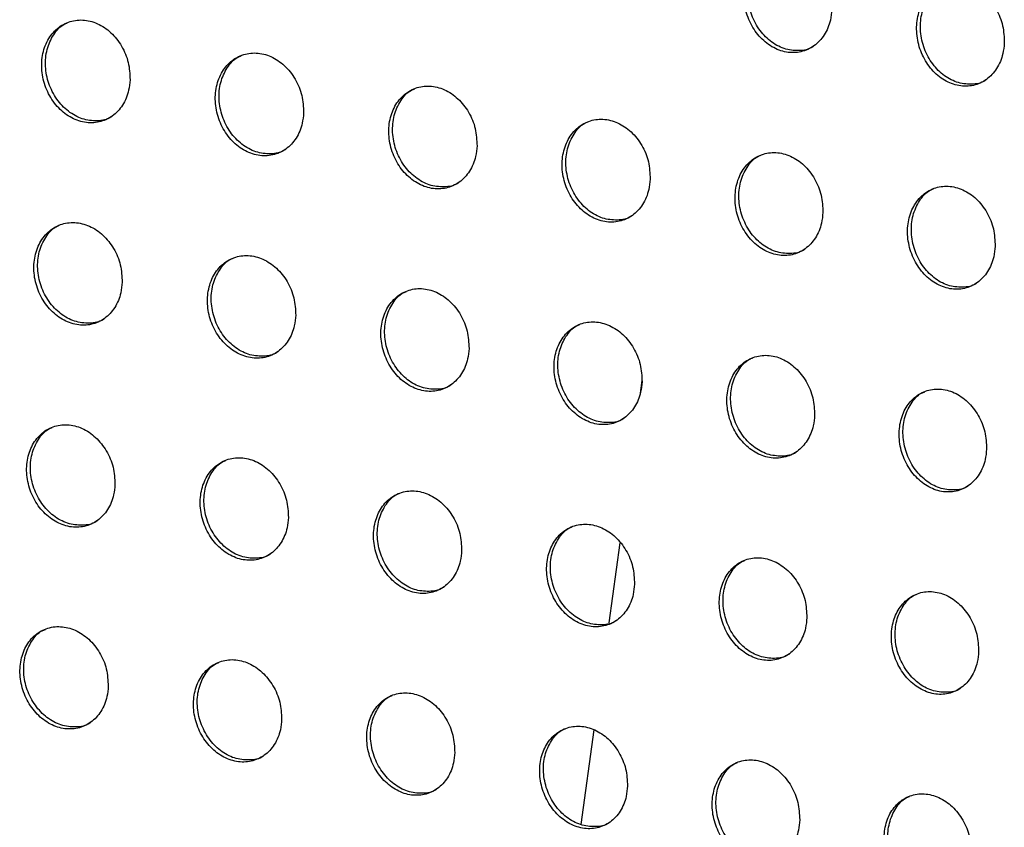
# Model space of a CAD drawing. Units: millimetres. Extents: x -535 to 196, y -573 to 742.
# Drawn here: x -17 to 11, y 344 to 368 of the extents above; entities that cross this region are included whole.
import ezdxf

# ---------------------------------------------------------------- set-up
doc = ezdxf.new("R2010")
doc.units = ezdxf.units.MM

msp = doc.modelspace()

# ---------------------------------------------------------------- linework, layer by layer
at = {"color": 7, "linetype": 'Continuous', "lineweight": 25}
for p, q in [((0.849, 357.344), (0.803, 356.98)), ((0.214, 352.671), (-0.106, 350.362)), ((-0.533, 347.284), (-0.911, 344.551))]:
    msp.add_line(p, q, dxfattribs=at)
for points, knots in [([(6.32, 368.031), (6.313, 368.199), (6.3, 368.536), (6.1, 369.02), (5.791, 369.416), (5.397, 369.682), (4.967, 369.789), (4.548, 369.726), (4.185, 369.503), (3.918, 369.141), (3.778, 368.681), (3.783, 368.173), (3.933, 367.676), (4.211, 367.247), (4.584, 366.937), (5.008, 366.778), (5.435, 366.788), (5.82, 366.963), (6.118, 367.284), (6.283, 367.664), (6.309, 367.928), (6.32, 368.031)], [0, 0, 0, 0, 0.054158, 0.108322, 0.162298, 0.215896, 0.269155, 0.322272, 0.375505, 0.429054, 0.482975, 0.537162, 0.591393, 0.645433, 0.699135, 0.7525, 0.805669, 0.85886, 0.912284, 0.96606, 1, 1, 1, 1]), ([(5.792, 366.975), (5.785, 366.969), (5.667, 366.874), (5.367, 366.832), (4.941, 366.879), (4.533, 367.105), (4.197, 367.463), (3.968, 367.92), (3.873, 368.424), (3.922, 368.924), (4.119, 369.345), (4.34, 369.61), (4.505, 369.671), (4.537, 369.683)], [0, 0, 0, 0, 0.007085, 0.114421, 0.221099, 0.327443, 0.433903, 0.540876, 0.648551, 0.756829, 0.865349, 0.973625, 1, 1, 1, 1]), ([(11.287, 367.063), (11.281, 367.231), (11.268, 367.569), (11.069, 368.053), (10.761, 368.45), (10.369, 368.717), (9.939, 368.824), (9.521, 368.762), (9.159, 368.538), (8.893, 368.177), (8.753, 367.717), (8.758, 367.208), (8.907, 366.711), (9.184, 366.281), (9.555, 365.97), (9.978, 365.811), (10.404, 365.82), (10.788, 365.995), (11.085, 366.317), (11.249, 366.696), (11.276, 366.96), (11.287, 367.063)], [0, 0, 0, 0, 0.0541999, 0.1084056, 0.1624352, 0.2160763, 0.26935, 0.3224485, 0.375639, 0.4291405, 0.4830294, 0.5372114, 0.5914672, 0.6455515, 0.6992989, 0.7526908, 0.805856, 0.8590145, 0.9123896, 0.9661209, 1, 1, 1, 1]), ([(10.76, 366.007), (10.753, 366.001), (10.635, 365.907), (10.336, 365.864), (9.912, 365.913), (9.505, 366.139), (9.171, 366.497), (8.942, 366.955), (8.848, 367.459), (8.897, 367.96), (9.094, 368.381), (9.316, 368.646), (9.48, 368.707), (9.512, 368.718)], [0, 0, 0, 0, 0.007054, 0.114293, 0.220879, 0.327177, 0.433654, 0.540697, 0.648465, 0.756824, 0.865376, 0.973623, 1, 1, 1, 1]), ([(-13.896, 366.007), (-13.903, 366.175), (-13.918, 366.51), (-14.121, 366.991), (-14.433, 367.385), (-14.829, 367.65), (-15.261, 367.757), (-15.681, 367.695), (-16.045, 367.471), (-16.311, 367.111), (-16.449, 366.652), (-16.442, 366.145), (-16.289, 365.65), (-16.009, 365.223), (-15.634, 364.914), (-15.208, 364.756), (-14.778, 364.765), (-14.392, 364.94), (-14.094, 365.261), (-13.931, 365.64), (-13.905, 365.905), (-13.896, 366.007)], [0, 0, 0, 0, 0.054043, 0.108092, 0.161963, 0.215516, 0.268809, 0.322019, 0.375358, 0.428981, 0.482916, 0.537054, 0.591194, 0.645139, 0.698779, 0.75214, 0.805368, 0.858659, 0.912183, 0.966013, 1, 1, 1, 1]), ([(-14.419, 364.953), (-14.426, 364.948), (-14.543, 364.853), (-14.845, 364.81), (-15.273, 364.856), (-15.684, 365.081), (-16.023, 365.437), (-16.255, 365.893), (-16.353, 366.395), (-16.306, 366.893), (-16.112, 367.313), (-15.891, 367.577), (-15.726, 367.638), (-15.694, 367.65)], [0, 0, 0, 0, 0.006889, 0.114373, 0.221263, 0.327785, 0.434318, 0.541236, 0.648754, 0.756834, 0.865189, 0.973402, 1, 1, 1, 1]), ([(-8.896, 365.056), (-8.904, 365.224), (-8.919, 365.559), (-9.122, 366.04), (-9.433, 366.435), (-9.829, 366.7), (-10.261, 366.806), (-10.681, 366.744), (-11.045, 366.521), (-11.311, 366.16), (-11.449, 365.701), (-11.442, 365.195), (-11.289, 364.699), (-11.009, 364.273), (-10.634, 363.963), (-10.208, 363.805), (-9.779, 363.815), (-9.393, 363.989), (-9.095, 364.311), (-8.932, 364.689), (-8.906, 364.954), (-8.896, 365.056)], [0, 0, 0, 0, 0.054049, 0.108105, 0.161983, 0.215539, 0.268832, 0.322039, 0.375374, 0.428994, 0.482926, 0.537063, 0.591204, 0.645153, 0.698798, 0.752164, 0.805392, 0.85868, 0.912197, 0.96602, 1, 1, 1, 1]), ([(-9.42, 364.002), (-9.427, 363.997), (-9.544, 363.902), (-9.846, 363.859), (-10.273, 363.905), (-10.684, 364.13), (-11.023, 364.487), (-11.255, 364.943), (-11.353, 365.445), (-11.306, 365.943), (-11.111, 366.363), (-10.89, 366.627), (-10.726, 366.688), (-10.694, 366.7)], [0, 0, 0, 0, 0.006886, 0.114357, 0.221234, 0.327753, 0.434292, 0.541221, 0.648749, 0.756834, 0.865191, 0.973401, 1, 1, 1, 1]), ([(-3.901, 364.103), (-3.909, 364.27), (-3.923, 364.606), (-4.126, 365.088), (-4.437, 365.482), (-4.833, 365.748), (-5.264, 365.854), (-5.684, 365.792), (-6.047, 365.569), (-6.313, 365.208), (-6.451, 364.749), (-6.444, 364.243), (-6.292, 363.747), (-6.012, 363.32), (-5.637, 363.011), (-5.212, 362.853), (-4.783, 362.862), (-4.398, 363.036), (-4.1, 363.357), (-3.937, 363.736), (-3.911, 364), (-3.901, 364.103)], [0, 0, 0, 0, 0.054064, 0.108134, 0.162029, 0.215597, 0.268892, 0.322092, 0.375414, 0.42902, 0.482945, 0.537081, 0.59123, 0.645191, 0.698849, 0.752224, 0.805452, 0.858729, 0.91223, 0.966038, 1, 1, 1, 1]), ([(-4.424, 363.049), (-4.432, 363.044), (-4.549, 362.949), (-4.85, 362.906), (-5.277, 362.953), (-5.688, 363.177), (-6.026, 363.534), (-6.258, 363.99), (-6.355, 364.493), (-6.308, 364.991), (-6.114, 365.411), (-5.893, 365.675), (-5.728, 365.736), (-5.696, 365.748)], [0, 0, 0, 0, 0.006882, 0.114321, 0.221169, 0.327673, 0.434218, 0.541169, 0.648725, 0.756833, 0.8652, 0.973405, 1, 1, 1, 1]), ([(1.086, 363.145), (1.079, 363.313), (1.064, 363.649), (0.862, 364.131), (0.552, 364.526), (0.157, 364.792), (-0.274, 364.899), (-0.693, 364.837), (-1.056, 364.614), (-1.321, 364.253), (-1.459, 363.794), (-1.453, 363.287), (-1.301, 362.791), (-1.021, 362.364), (-0.647, 362.054), (-0.223, 361.896), (0.205, 361.905), (0.59, 362.079), (0.887, 362.4), (1.05, 362.779), (1.076, 363.043), (1.086, 363.145)], [0, 0, 0, 0, 0.054087, 0.108181, 0.162104, 0.215694, 0.268994, 0.322182, 0.375482, 0.429065, 0.482974, 0.537109, 0.59127, 0.645254, 0.698936, 0.752324, 0.80555, 0.858809, 0.912284, 0.966069, 1, 1, 1, 1]), ([(0.563, 362.092), (0.556, 362.086), (0.439, 361.992), (0.138, 361.949), (-0.288, 361.996), (-0.698, 362.221), (-1.035, 362.578), (-1.266, 363.035), (-1.364, 363.538), (-1.316, 364.036), (-1.122, 364.456), (-0.901, 364.72), (-0.737, 364.781), (-0.705, 364.793)], [0, 0, 0, 0, 0.006871, 0.114259, 0.221057, 0.327536, 0.434089, 0.541077, 0.648681, 0.756831, 0.865216, 0.973408, 1, 1, 1, 1]), ([(6.062, 362.182), (6.054, 362.35), (6.04, 362.686), (5.839, 363.169), (5.53, 363.565), (5.136, 363.831), (4.706, 363.938), (4.287, 363.876), (3.926, 363.653), (3.661, 363.292), (3.523, 362.833), (3.529, 362.326), (3.68, 361.83), (3.959, 361.402), (4.332, 361.092), (4.756, 360.933), (5.183, 360.942), (5.566, 361.116), (5.863, 361.437), (6.026, 361.816), (6.052, 362.08), (6.062, 362.182)], [0, 0, 0, 0, 0.054119, 0.108243, 0.162206, 0.215829, 0.269141, 0.322315, 0.375583, 0.429131, 0.483016, 0.537146, 0.591326, 0.645342, 0.699058, 0.752467, 0.805692, 0.858927, 0.912364, 0.966116, 1, 1, 1, 1]), ([(5.539, 361.129), (5.532, 361.123), (5.415, 361.028), (5.115, 360.986), (4.691, 361.034), (4.282, 361.259), (3.946, 361.617), (3.715, 362.073), (3.618, 362.577), (3.666, 363.075), (3.86, 363.496), (4.081, 363.76), (4.245, 363.82), (4.277, 363.832)], [0, 0, 0, 0, 0.006847, 0.11416, 0.22089, 0.327335, 0.433902, 0.540944, 0.648619, 0.756827, 0.865235, 0.973405, 1, 1, 1, 1]), ([(11.022, 361.21), (11.015, 361.378), (11.001, 361.715), (10.801, 362.198), (10.493, 362.595), (10.1, 362.862), (9.672, 362.969), (9.254, 362.908), (8.893, 362.685), (8.629, 362.324), (8.491, 361.865), (8.497, 361.358), (8.648, 360.861), (8.925, 360.433), (9.297, 360.122), (9.72, 359.962), (10.145, 359.971), (10.528, 360.145), (10.823, 360.466), (10.986, 360.844), (11.012, 361.108), (11.022, 361.21)], [0, 0, 0, 0, 0.054158, 0.108321, 0.162335, 0.216004, 0.269335, 0.322494, 0.375722, 0.429222, 0.483072, 0.537194, 0.591395, 0.645454, 0.699215, 0.752655, 0.80588, 0.859085, 0.912475, 0.96618, 1, 1, 1, 1]), ([(10.5, 360.157), (10.493, 360.151), (10.377, 360.057), (10.078, 360.015), (9.655, 360.063), (9.248, 360.289), (8.913, 360.647), (8.683, 361.104), (8.587, 361.609), (8.635, 362.108), (8.829, 362.528), (9.049, 362.792), (9.213, 362.853), (9.245, 362.865)], [0, 0, 0, 0, 0.0068, 0.114014, 0.220656, 0.327062, 0.433653, 0.540769, 0.648537, 0.756821, 0.865255, 0.973389, 1, 1, 1, 1]), ([(-14.121, 360.175), (-14.129, 360.343), (-14.145, 360.677), (-14.35, 361.157), (-14.662, 361.551), (-15.058, 361.816), (-15.491, 361.923), (-15.911, 361.861), (-16.274, 361.638), (-16.539, 361.278), (-16.675, 360.819), (-16.667, 360.314), (-16.513, 359.82), (-16.231, 359.394), (-15.856, 359.085), (-15.429, 358.927), (-15, 358.936), (-14.615, 359.11), (-14.318, 359.431), (-14.156, 359.809), (-14.131, 360.073), (-14.121, 360.175)], [0, 0, 0, 0, 0.054006, 0.108018, 0.161869, 0.21543, 0.268758, 0.322013, 0.375389, 0.429023, 0.482939, 0.537036, 0.591131, 0.645046, 0.698686, 0.752076, 0.805348, 0.85868, 0.912224, 0.966043, 1, 1, 1, 1]), ([(-14.641, 359.124), (-14.648, 359.118), (-14.765, 359.023), (-15.066, 358.98), (-15.494, 359.027), (-15.906, 359.251), (-16.246, 359.607), (-16.479, 360.062), (-16.578, 360.564), (-16.533, 361.061), (-16.34, 361.48), (-16.12, 361.743), (-15.956, 361.804), (-15.923, 361.817)], [0, 0, 0, 0, 0.006715, 0.114201, 0.221148, 0.327759, 0.434373, 0.54133, 0.648826, 0.756833, 0.865095, 0.973236, 1, 1, 1, 1]), ([(-9.123, 359.224), (-9.131, 359.391), (-9.147, 359.726), (-9.351, 360.206), (-9.663, 360.6), (-10.06, 360.865), (-10.491, 360.972), (-10.912, 360.91), (-11.274, 360.687), (-11.539, 360.327), (-11.675, 359.869), (-11.667, 359.363), (-11.513, 358.869), (-11.232, 358.443), (-10.856, 358.134), (-10.43, 357.976), (-10.002, 357.985), (-9.616, 358.159), (-9.319, 358.48), (-9.158, 358.858), (-9.133, 359.122), (-9.123, 359.224)], [0, 0, 0, 0, 0.054015, 0.108035, 0.161896, 0.215465, 0.268796, 0.322048, 0.375417, 0.429043, 0.482953, 0.537047, 0.591145, 0.645067, 0.698716, 0.752114, 0.805387, 0.858713, 0.912247, 0.966056, 1, 1, 1, 1]), ([(-9.643, 358.172), (-9.65, 358.167), (-9.766, 358.072), (-10.067, 358.029), (-10.495, 358.075), (-10.906, 358.3), (-11.246, 358.656), (-11.479, 359.112), (-11.579, 359.613), (-11.533, 360.11), (-11.34, 360.529), (-11.12, 360.793), (-10.956, 360.854), (-10.924, 360.866)], [0, 0, 0, 0, 0.006707, 0.114171, 0.2211, 0.327704, 0.434327, 0.5413, 0.648815, 0.756833, 0.865098, 0.973232, 1, 1, 1, 1]), ([(-4.131, 358.269), (-4.139, 358.436), (-4.155, 358.771), (-4.358, 359.252), (-4.67, 359.646), (-5.066, 359.912), (-5.497, 360.019), (-5.917, 359.957), (-6.279, 359.734), (-6.543, 359.374), (-6.68, 358.916), (-6.671, 358.41), (-6.518, 357.916), (-6.237, 357.489), (-5.862, 357.18), (-5.437, 357.022), (-5.008, 357.03), (-4.624, 357.204), (-4.327, 357.525), (-4.165, 357.903), (-4.141, 358.167), (-4.131, 358.269)], [0, 0, 0, 0, 0.054031, 0.108067, 0.161947, 0.215532, 0.268867, 0.322113, 0.375466, 0.429077, 0.482975, 0.537067, 0.591172, 0.64511, 0.698776, 0.752184, 0.805457, 0.858772, 0.912287, 0.966079, 1, 1, 1, 1]), ([(-4.65, 357.218), (-4.657, 357.212), (-4.774, 357.117), (-5.074, 357.075), (-5.501, 357.121), (-5.912, 357.346), (-6.251, 357.703), (-6.484, 358.158), (-6.583, 358.66), (-6.538, 359.157), (-6.345, 359.576), (-6.125, 359.84), (-5.961, 359.901), (-5.928, 359.913)], [0, 0, 0, 0, 0.006695, 0.114122, 0.221017, 0.327605, 0.434237, 0.541238, 0.648787, 0.756833, 0.865107, 0.973231, 1, 1, 1, 1]), ([(0.852, 357.309), (0.844, 357.477), (0.829, 357.812), (0.626, 358.293), (0.315, 358.688), (-0.08, 358.954), (-0.511, 359.061), (-0.93, 359), (-1.291, 358.777), (-1.555, 358.417), (-1.692, 357.959), (-1.683, 357.453), (-1.53, 356.958), (-1.25, 356.531), (-0.876, 356.221), (-0.451, 356.063), (-0.024, 356.071), (0.36, 356.245), (0.656, 356.566), (0.818, 356.944), (0.842, 357.207), (0.852, 357.309)], [0, 0, 0, 0, 0.054054, 0.108114, 0.162023, 0.215632, 0.268976, 0.322212, 0.375543, 0.429127, 0.483007, 0.537095, 0.591213, 0.645175, 0.698866, 0.75229, 0.805563, 0.85886, 0.912347, 0.966114, 1, 1, 1, 1]), ([(0.333, 356.258), (0.326, 356.253), (0.21, 356.158), (-0.09, 356.116), (-0.515, 356.163), (-0.925, 356.388), (-1.264, 356.745), (-1.496, 357.2), (-1.595, 357.703), (-1.549, 358.2), (-1.357, 358.619), (-1.137, 358.883), (-0.973, 358.944), (-0.94, 358.956)], [0, 0, 0, 0, 0.006676, 0.114047, 0.22089, 0.327455, 0.434098, 0.541141, 0.648742, 0.75683, 0.865121, 0.973226, 1, 1, 1, 1]), ([(5.822, 356.343), (5.815, 356.511), (5.8, 356.846), (5.598, 357.328), (5.288, 357.724), (4.894, 357.99), (4.464, 358.097), (4.046, 358.036), (3.685, 357.814), (3.422, 357.454), (3.286, 356.995), (3.294, 356.49), (3.446, 355.994), (3.725, 355.567), (4.098, 355.256), (4.522, 355.097), (4.948, 355.106), (5.331, 355.279), (5.626, 355.6), (5.788, 355.978), (5.813, 356.241), (5.822, 356.343)], [0, 0, 0, 0, 0.054084, 0.108174, 0.162122, 0.215766, 0.269125, 0.322349, 0.375649, 0.429197, 0.48305, 0.537131, 0.591266, 0.64526, 0.698987, 0.752435, 0.805708, 0.858982, 0.912432, 0.966163, 1, 1, 1, 1]), ([(5.304, 355.292), (5.297, 355.286), (5.181, 355.192), (4.883, 355.15), (4.458, 355.198), (4.05, 355.423), (3.712, 355.78), (3.481, 356.237), (3.382, 356.74), (3.428, 357.237), (3.621, 357.656), (3.84, 357.92), (4.004, 357.981), (4.036, 357.993)], [0, 0, 0, 0, 0.00664, 0.113935, 0.220711, 0.327245, 0.433907, 0.541007, 0.648681, 0.756826, 0.865136, 0.973214, 1, 1, 1, 1]), ([(10.776, 355.367), (10.769, 355.535), (10.754, 355.871), (10.553, 356.354), (10.245, 356.75), (9.852, 357.018), (9.423, 357.126), (9.007, 357.065), (8.647, 356.842), (8.385, 356.483), (8.249, 356.024), (8.256, 355.518), (8.408, 355.022), (8.686, 354.594), (9.058, 354.283), (9.48, 354.123), (9.905, 354.131), (10.287, 354.305), (10.581, 354.625), (10.741, 355.003), (10.766, 355.266), (10.776, 355.367)], [0, 0, 0, 0, 0.0541209, 0.1082457, 0.1622443, 0.2159348, 0.269315, 0.322528, 0.3757903, 0.4292906, 0.4831068, 0.5371767, 0.5913299, 0.6453654, 0.6991383, 0.7526177, 0.8058946, 0.8591417, 0.9125449, 0.9662303, 1, 1, 1, 1]), ([(10.259, 354.317), (10.252, 354.312), (10.137, 354.218), (9.839, 354.176), (9.417, 354.224), (9.009, 354.45), (8.673, 354.808), (8.443, 355.265), (8.345, 355.768), (8.391, 356.267), (8.584, 356.686), (8.803, 356.949), (8.966, 357.01), (8.998, 357.022)], [0, 0, 0, 0, 0.006581, 0.113777, 0.220469, 0.32697, 0.43366, 0.540837, 0.648604, 0.756821, 0.86515, 0.973186, 1, 1, 1, 1]), ([(-14.33, 354.353), (-14.339, 354.52), (-14.356, 354.854), (-14.561, 355.333), (-14.874, 355.726), (-15.271, 355.991), (-15.703, 356.098), (-16.124, 356.037), (-16.486, 355.814), (-16.749, 355.454), (-16.885, 354.997), (-16.874, 354.492), (-16.719, 353.999), (-16.437, 353.574), (-16.061, 353.265), (-15.634, 353.107), (-15.205, 353.116), (-14.82, 353.289), (-14.524, 353.61), (-14.363, 353.987), (-14.339, 354.251), (-14.33, 354.353)], [0, 0, 0, 0, 0.0539742, 0.1079537, 0.1617859, 0.2153561, 0.268716, 0.3220123, 0.3754199, 0.4290633, 0.4829614, 0.5370202, 0.5910749, 0.644965, 0.6986058, 0.7520225, 0.8053344, 0.8587023, 0.9122627, 0.9660724, 1, 1, 1, 1]), ([(-14.846, 353.303), (-14.853, 353.297), (-14.97, 353.203), (-15.27, 353.16), (-15.698, 353.206), (-16.111, 353.43), (-16.451, 353.786), (-16.686, 354.241), (-16.787, 354.742), (-16.743, 355.238), (-16.551, 355.656), (-16.332, 355.919), (-16.168, 355.98), (-16.136, 355.992)], [0, 0, 0, 0, 0.006559, 0.114043, 0.22104, 0.327729, 0.434418, 0.541411, 0.64889, 0.756833, 0.865012, 0.973087, 1, 1, 1, 1]), ([(-9.334, 353.4), (-9.342, 353.567), (-9.359, 353.902), (-9.564, 354.381), (-9.876, 354.775), (-10.273, 355.04), (-10.705, 355.147), (-11.125, 355.085), (-11.487, 354.863), (-11.75, 354.503), (-11.885, 354.046), (-11.875, 353.541), (-11.72, 353.048), (-11.438, 352.622), (-11.063, 352.313), (-10.637, 352.155), (-10.208, 352.164), (-9.823, 352.337), (-9.527, 352.658), (-9.367, 353.035), (-9.343, 353.299), (-9.334, 353.4)], [0, 0, 0, 0, 0.053985, 0.107975, 0.161821, 0.215402, 0.268766, 0.322059, 0.375457, 0.429089, 0.482978, 0.537034, 0.591093, 0.644993, 0.698646, 0.752072, 0.805385, 0.858745, 0.912292, 0.966089, 1, 1, 1, 1]), ([(-9.849, 352.351), (-9.856, 352.345), (-9.972, 352.251), (-10.273, 352.208), (-10.7, 352.254), (-11.112, 352.479), (-11.452, 352.835), (-11.687, 353.29), (-11.787, 353.791), (-11.744, 354.287), (-11.552, 354.705), (-11.333, 354.968), (-11.169, 355.029), (-11.137, 355.041)], [0, 0, 0, 0, 0.006547, 0.114004, 0.220977, 0.327657, 0.434354, 0.541369, 0.648873, 0.756834, 0.865017, 0.973082, 1, 1, 1, 1]), ([(-4.344, 352.444), (-4.352, 352.611), (-4.369, 352.946), (-4.574, 353.426), (-4.885, 353.82), (-5.282, 354.085), (-5.713, 354.192), (-6.132, 354.131), (-6.494, 353.909), (-6.757, 353.549), (-6.892, 353.091), (-6.882, 352.587), (-6.727, 352.093), (-6.446, 351.667), (-6.071, 351.358), (-5.645, 351.2), (-5.217, 351.208), (-4.833, 351.382), (-4.538, 351.702), (-4.377, 352.079), (-4.353, 352.342), (-4.344, 352.444)], [0, 0, 0, 0, 0.054002, 0.108009, 0.161876, 0.215476, 0.268846, 0.322132, 0.375514, 0.429127, 0.483002, 0.537054, 0.591122, 0.64504, 0.698712, 0.752151, 0.805464, 0.858811, 0.912337, 0.966115, 1, 1, 1, 1]), ([(-4.86, 351.395), (-4.866, 351.389), (-4.982, 351.295), (-5.282, 351.253), (-5.708, 351.299), (-6.12, 351.523), (-6.46, 351.88), (-6.694, 352.335), (-6.794, 352.836), (-6.75, 353.332), (-6.559, 353.751), (-6.34, 354.014), (-6.176, 354.075), (-6.144, 354.087)], [0, 0, 0, 0, 0.006532, 0.113946, 0.220881, 0.327544, 0.434251, 0.541298, 0.648842, 0.756833, 0.865026, 0.973077, 1, 1, 1, 1]), ([(0.635, 351.482), (0.627, 351.65), (0.61, 351.984), (0.407, 352.465), (0.096, 352.859), (-0.3, 353.125), (-0.73, 353.233), (-1.149, 353.172), (-1.509, 352.949), (-1.772, 352.59), (-1.907, 352.132), (-1.897, 351.628), (-1.743, 351.134), (-1.462, 350.707), (-1.088, 350.398), (-0.664, 350.239), (-0.236, 350.247), (0.147, 350.42), (0.441, 350.74), (0.602, 351.118), (0.626, 351.381), (0.635, 351.482)], [0, 0, 0, 0, 0.054025, 0.108055, 0.161953, 0.215578, 0.26896, 0.322237, 0.375595, 0.42918, 0.483035, 0.537082, 0.591162, 0.645105, 0.698805, 0.752261, 0.805575, 0.858904, 0.912402, 0.966153, 1, 1, 1, 1]), ([(0.12, 350.433), (0.113, 350.428), (-0.002, 350.334), (-0.301, 350.292), (-0.726, 350.338), (-1.137, 350.563), (-1.476, 350.92), (-1.709, 351.375), (-1.809, 351.877), (-1.765, 352.374), (-1.574, 352.792), (-1.355, 353.055), (-1.192, 353.116), (-1.159, 353.128)], [0, 0, 0, 0, 0.006506, 0.113862, 0.220745, 0.327384, 0.434105, 0.541197, 0.648796, 0.756831, 0.865039, 0.973069, 1, 1, 1, 1]), ([(5.6, 350.513), (5.592, 350.681), (5.576, 351.016), (5.373, 351.497), (5.063, 351.892), (4.669, 352.158), (4.24, 352.266), (3.822, 352.206), (3.463, 351.984), (3.201, 351.624), (3.066, 351.167), (3.075, 350.662), (3.229, 350.167), (3.508, 349.741), (3.882, 349.43), (4.305, 349.271), (4.731, 349.279), (5.113, 349.452), (5.407, 349.772), (5.567, 350.149), (5.591, 350.412), (5.6, 350.513)], [0, 0, 0, 0, 0.054054, 0.108113, 0.162049, 0.215711, 0.269109, 0.322377, 0.375705, 0.429253, 0.483079, 0.537118, 0.591213, 0.645188, 0.698924, 0.752405, 0.805721, 0.859029, 0.912489, 0.966204, 1, 1, 1, 1]), ([(5.086, 349.464), (5.08, 349.459), (4.964, 349.365), (4.666, 349.323), (4.243, 349.371), (3.834, 349.596), (3.496, 349.953), (3.263, 350.409), (3.163, 350.911), (3.208, 351.408), (3.399, 351.827), (3.617, 352.09), (3.78, 352.15), (3.813, 352.162)], [0, 0, 0, 0, 0.006463, 0.113743, 0.220558, 0.327169, 0.433912, 0.541063, 0.648736, 0.756827, 0.865051, 0.97305, 1, 1, 1, 1]), ([(10.548, 349.535), (10.541, 349.702), (10.525, 350.038), (10.323, 350.52), (10.014, 350.916), (9.621, 351.183), (9.193, 351.292), (8.777, 351.231), (8.419, 351.009), (8.158, 350.65), (8.024, 350.193), (8.032, 349.688), (8.185, 349.193), (8.463, 348.765), (8.835, 348.454), (9.258, 348.294), (9.682, 348.301), (10.063, 348.474), (10.355, 348.794), (10.515, 349.171), (10.539, 349.433), (10.548, 349.535)], [0, 0, 0, 0, 0.054088, 0.10818, 0.162164, 0.215872, 0.269295, 0.322554, 0.375847, 0.429348, 0.483136, 0.537161, 0.591273, 0.645288, 0.69907, 0.752583, 0.805904, 0.859188, 0.912603, 0.966272, 1, 1, 1, 1]), ([(10.035, 348.487), (10.029, 348.481), (9.914, 348.388), (9.617, 348.346), (9.196, 348.394), (8.788, 348.62), (8.451, 348.978), (8.22, 349.434), (8.121, 349.937), (8.165, 350.435), (8.356, 350.853), (8.574, 351.116), (8.737, 351.176), (8.769, 351.188)], [0, 0, 0, 0, 0.006395, 0.113577, 0.220313, 0.326895, 0.433669, 0.540899, 0.648663, 0.756822, 0.86506, 0.973013, 1, 1, 1, 1]), ([(-14.523, 348.539), (-14.532, 348.706), (-14.55, 349.039), (-14.756, 349.518), (-15.07, 349.91), (-15.467, 350.175), (-15.899, 350.282), (-16.32, 350.221), (-16.681, 349.999), (-16.944, 349.64), (-17.078, 349.183), (-17.066, 348.679), (-16.91, 348.186), (-16.627, 347.762), (-16.25, 347.453), (-15.824, 347.295), (-15.395, 347.304), (-15.01, 347.477), (-14.715, 347.797), (-14.555, 348.174), (-14.532, 348.437), (-14.523, 348.539)], [0, 0, 0, 0, 0.053946, 0.107898, 0.161715, 0.215294, 0.268683, 0.322016, 0.375452, 0.429102, 0.482983, 0.537007, 0.591026, 0.644895, 0.698538, 0.75198, 0.805328, 0.858727, 0.9123, 0.9661, 1, 1, 1, 1]), ([(-15.036, 347.491), (-15.043, 347.485), (-15.158, 347.391), (-15.459, 347.348), (-15.886, 347.394), (-16.299, 347.618), (-16.641, 347.974), (-16.877, 348.428), (-16.979, 348.928), (-16.936, 349.423), (-16.746, 349.841), (-16.528, 350.103), (-16.364, 350.164), (-16.331, 350.177)], [0, 0, 0, 0, 0.006418, 0.113898, 0.220936, 0.327695, 0.43445, 0.541479, 0.648947, 0.756834, 0.864939, 0.972954, 1, 1, 1, 1]), ([(-9.528, 347.586), (-9.537, 347.752), (-9.555, 348.086), (-9.761, 348.565), (-10.074, 348.958), (-10.471, 349.223), (-10.903, 349.33), (-11.322, 349.269), (-11.683, 349.047), (-11.946, 348.688), (-12.079, 348.231), (-12.068, 347.727), (-11.912, 347.235), (-11.629, 346.81), (-11.253, 346.501), (-10.827, 346.343), (-10.399, 346.351), (-10.015, 346.524), (-9.72, 346.844), (-9.56, 347.221), (-9.537, 347.484), (-9.528, 347.586)], [0, 0, 0, 0, 0.053959, 0.107923, 0.161756, 0.215349, 0.268744, 0.322072, 0.375495, 0.429131, 0.483001, 0.537022, 0.591047, 0.644929, 0.698588, 0.752039, 0.805387, 0.858777, 0.912335, 0.966119, 1, 1, 1, 1]), ([(-10.041, 346.537), (-10.047, 346.532), (-10.163, 346.438), (-10.463, 346.396), (-10.889, 346.442), (-11.302, 346.666), (-11.643, 347.022), (-11.879, 347.476), (-11.981, 347.976), (-11.938, 348.472), (-11.748, 348.889), (-11.53, 349.152), (-11.366, 349.213), (-11.334, 349.225)], [0, 0, 0, 0, 0.006406, 0.1138538, 0.2208631, 0.327609, 0.4343729, 0.5414269, 0.6489246, 0.7568348, 0.864946, 0.9729492, 1, 1, 1, 1]), ([(-4.542, 346.628), (-4.551, 346.795), (-4.568, 347.128), (-4.773, 347.608), (-5.086, 348.001), (-5.482, 348.267), (-5.913, 348.374), (-6.332, 348.313), (-6.693, 348.091), (-6.955, 347.732), (-7.088, 347.275), (-7.077, 346.772), (-6.921, 346.279), (-6.639, 345.853), (-6.264, 345.544), (-5.839, 345.385), (-5.411, 345.394), (-5.028, 345.567), (-4.734, 345.886), (-4.574, 346.263), (-4.551, 346.526), (-4.542, 346.628)], [0, 0, 0, 0, 0.053977, 0.107959, 0.161816, 0.215429, 0.268831, 0.322152, 0.375557, 0.429172, 0.483026, 0.537044, 0.591078, 0.64498, 0.698659, 0.752125, 0.805473, 0.858848, 0.912383, 0.966148, 1, 1, 1, 1]), ([(-5.054, 345.58), (-5.06, 345.575), (-5.176, 345.481), (-5.475, 345.438), (-5.901, 345.485), (-6.313, 345.709), (-6.653, 346.065), (-6.888, 346.52), (-6.99, 347.021), (-6.947, 347.516), (-6.757, 347.934), (-6.539, 348.196), (-6.376, 348.257), (-6.343, 348.269)], [0, 0, 0, 0, 0.0063885, 0.1137912, 0.2207593, 0.3274861, 0.4342603, 0.5413486, 0.6488897, 0.7568342, 0.8649568, 0.9729438, 1, 1, 1, 1]), ([(0.433, 345.664), (0.425, 345.831), (0.408, 346.165), (0.203, 346.645), (-0.109, 347.039), (-0.504, 347.305), (-0.934, 347.413), (-1.352, 347.352), (-1.712, 347.13), (-1.973, 346.771), (-2.107, 346.315), (-2.096, 345.811), (-1.941, 345.317), (-1.66, 344.891), (-1.285, 344.582), (-0.861, 344.423), (-0.434, 344.43), (-0.052, 344.603), (0.242, 344.923), (0.401, 345.3), (0.424, 345.562), (0.433, 345.664)], [0, 0, 0, 0, 0.054001, 0.108006, 0.161893, 0.215533, 0.268948, 0.322261, 0.375642, 0.429228, 0.48306, 0.537072, 0.591119, 0.645046, 0.698754, 0.752238, 0.805587, 0.858944, 0.91245, 0.966187, 1, 1, 1, 1]), ([(-0.078, 344.616), (-0.085, 344.611), (-0.2, 344.517), (-0.498, 344.475), (-0.923, 344.522), (-1.333, 344.747), (-1.673, 345.103), (-1.907, 345.559), (-2.009, 346.06), (-1.966, 346.555), (-1.776, 346.973), (-1.558, 347.236), (-1.395, 347.296), (-1.362, 347.308)], [0, 0, 0, 0, 0.00636, 0.113702, 0.220617, 0.32732, 0.434109, 0.541243, 0.648842, 0.756832, 0.864969, 0.972933, 1, 1, 1, 1]), ([(5.394, 344.692), (5.385, 344.859), (5.369, 345.194), (5.165, 345.674), (4.855, 346.069), (4.46, 346.336), (4.031, 346.444), (3.614, 346.384), (3.256, 346.162), (2.995, 345.803), (2.862, 345.347), (2.872, 344.843), (3.026, 344.349), (3.307, 343.922), (3.68, 343.612), (4.103, 343.452), (4.529, 343.46), (4.91, 343.632), (5.203, 343.952), (5.361, 344.328), (5.385, 344.591), (5.394, 344.692)], [0, 0, 0, 0, 0.054029, 0.108061, 0.161987, 0.215664, 0.269096, 0.322401, 0.375753, 0.429302, 0.483104, 0.537106, 0.591168, 0.645127, 0.698872, 0.752381, 0.805733, 0.859069, 0.912539, 0.966239, 1, 1, 1, 1]), ([(4.883, 343.645), (4.877, 343.64), (4.762, 343.546), (4.465, 343.505), (4.042, 343.552), (3.633, 343.777), (3.294, 344.134), (3.06, 344.59), (2.96, 345.092), (3.003, 345.588), (3.192, 346.005), (3.41, 346.268), (3.573, 346.328), (3.605, 346.34)], [0, 0, 0, 0, 0.006313, 0.113578, 0.220427, 0.327103, 0.433915, 0.541111, 0.648783, 0.756829, 0.864979, 0.97291, 1, 1, 1, 1]), ([(10.336, 343.711), (10.328, 343.878), (10.312, 344.213), (10.109, 344.694), (9.8, 345.09), (9.407, 345.357), (8.98, 345.466), (8.564, 345.406), (8.207, 345.185), (7.947, 344.827), (7.814, 344.37), (7.824, 343.866), (7.977, 343.371), (8.256, 342.944), (8.628, 342.633), (9.05, 342.472), (9.474, 342.48), (9.854, 342.652), (10.146, 342.971), (10.304, 343.347), (10.327, 343.609), (10.336, 343.711)], [0, 0, 0, 0, 0.05406, 0.108124, 0.162096, 0.215819, 0.269277, 0.322576, 0.375894, 0.429396, 0.48316, 0.537147, 0.591224, 0.645221, 0.699011, 0.752554, 0.805912, 0.859226, 0.912652, 0.966306, 1, 1, 1, 1]), ([(9.827, 342.664), (9.821, 342.659), (9.707, 342.566), (9.411, 342.525), (8.989, 342.573), (8.582, 342.798), (8.245, 343.156), (8.012, 343.612), (7.912, 344.115), (7.955, 344.611), (8.145, 345.029), (8.361, 345.291), (8.524, 345.352), (8.556, 345.364)], [0, 0, 0, 0, 0.0062391, 0.1134093, 0.2201813, 0.3268319, 0.4336777, 0.5409516, 0.648714, 0.7568237, 0.8649856, 0.9728679, 1, 1, 1, 1])]:
    msp.add_open_spline(points, degree=3, knots=knots, dxfattribs=at)

doc.saveas('drawing.dxf')
